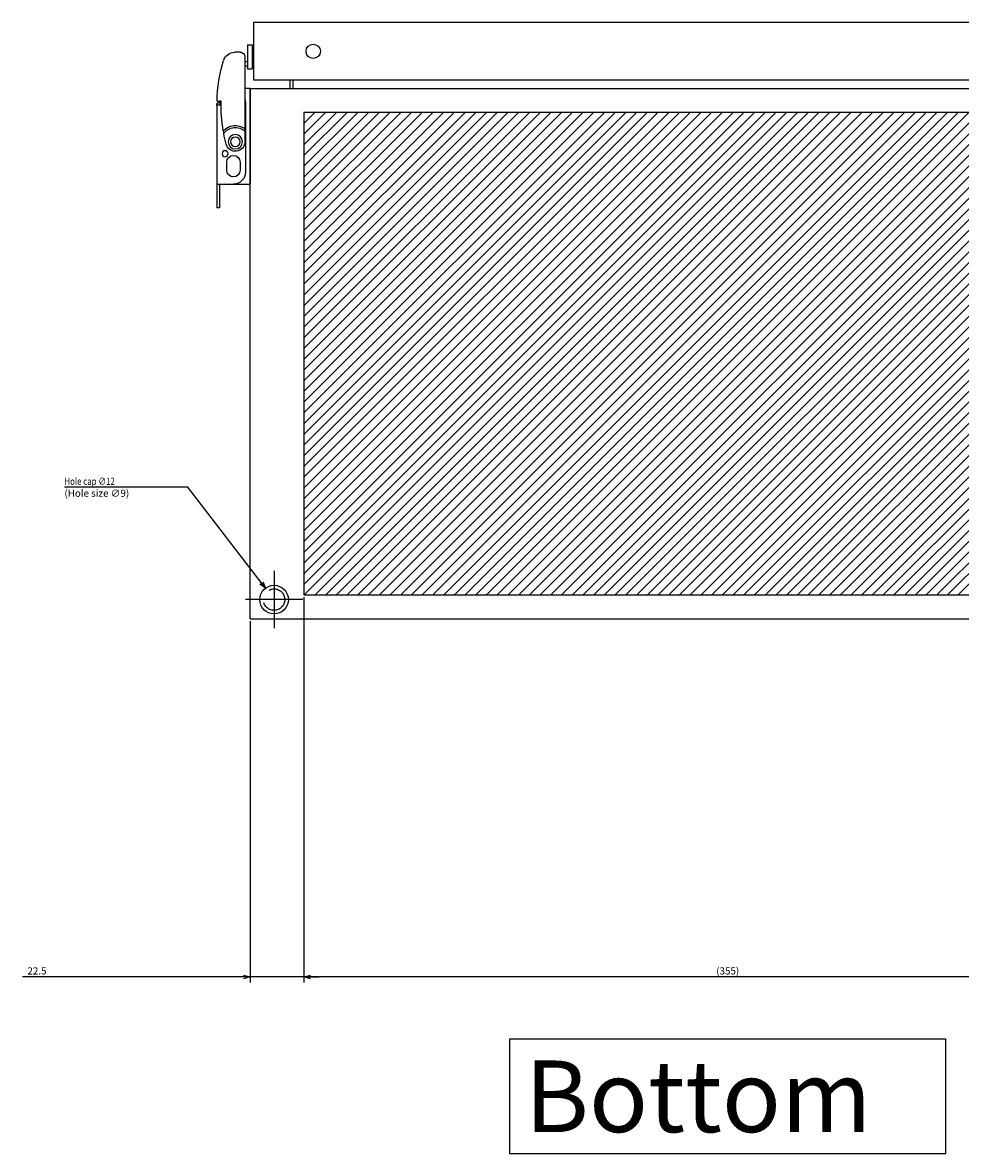
# Model space of a CAD drawing. Extents: x -343 to 202, y -446 to 148.
# Drawn here: x -60 to -21, y -388 to -340 of the extents above; entities that cross this region are included whole.
import ezdxf

# ---------------------------------------------------------------- set-up
doc = ezdxf.new("R2010")
doc.units = 0
doc.linetypes.add('CENTER', pattern=[50.8, 31.75, -6.35, 6.35, -6.35])
doc.linetypes.add('DASHED', pattern=[19.05, 12.7, -6.35])
doc.layers.get('0').update_dxf_attribs({"linetype": 'CONTINUOUS'})
doc.layers.get('DEFPOINTS').update_dxf_attribs({"linetype": 'CONTINUOUS'})
doc.layers.add('CLASS1', color=7, linetype='CONTINUOUS')
doc.styles.add('MX_DIMTXSTY_4', font='txt.shx', dxfattribs={"width": 1.15, "bigfont": 'extfont.shx'})
doc.styles.add('MX_DIMTXSTY_5', font='txt.shx', dxfattribs={"width": 1.2, "bigfont": 'extfont.shx'})
doc.styles.add('MX_NOTE_STANDARD', font='txt.shx', dxfattribs={"bigfont": 'extfont.shx'})
doc.dimstyles.new('MXDIMSTYLE', dxfattribs={"dimtxt": 3, "dimasz": 2.5, "dimexe": 2.28, "dimexo": 1, "dimgap": 1, "dimtad": 1, "dimdsep": 46, "dimtxsty": 'MX_NOTE_STANDARD', "dimblk1": 'OPEN30', "dimblk2": 'OPEN30', "dimsah": 1, "dimcen": 2.5, "dimadec": 0, "dimazin": 0, "dimtfac": 1, "dimtmove": 0, "dimatfit": 3, "dimldrblk": 'OPEN30', "dimfxl": 1, "dimtzin": 0, "dimarcsym": 0})

# ---------------------------------------------------------------- blocks, each defined once
blk = doc.blocks.new('_OPEN30')
at = {"color": 0, "linetype": 'ByBlock', "lineweight": -2}
for p, q in [((-1, 0.267949), (0, 0)), ((0, 0), (-1, -0.267949)), ((0, 0), (-1, 0))]:
    blk.add_line(p, q, dxfattribs=at)
blk = doc.blocks.new('*D87')
at = {"color": 21, "linetype": 'CONTINUOUS'}
for p, q in [((2482.734329, -942.269819), (2482.734329, -1103.549819)), ((2837.734329, -942.269819), (2837.734329, -1103.549819)), ((2837.734329, -1101.269819), (2482.734329, -1101.269819))]:
    blk.add_line(p, q, dxfattribs=at)
at = {"layer": 'DEFPOINTS', "color": 0, "linetype": 'CONTINUOUS'}
for p in [(2482.734329, -941.269819), (2837.734329, -941.269819), (2482.734329, -1101.269819)]:
    blk.add_point(p, dxfattribs=at)
at = {"color": 21, "linetype": 'CONTINUOUS', "xscale": 2.77, "yscale": 2.77, "zscale": 2.77, "rotation": 180}
blk.add_blockref('_OPEN30', (2482.734329, -1101.269819), dxfattribs=at)
at = {"color": 21, "linetype": 'CONTINUOUS', "xscale": 2.77, "yscale": 2.77, "zscale": 2.77}
blk.add_blockref('_OPEN30', (2837.734329, -1101.269819), dxfattribs=at)
at = {"color": 21, "linetype": 'CONTINUOUS', "insert": (2660.234329, -1098.769819), "char_height": 3, "attachment_point": 5, "line_spacing_factor": 0.9, "style": 'MX_DIMTXSTY_4'}
blk.add_mtext('\\A1;(355)', dxfattribs=at)
blk = doc.blocks.new('*D97')
at = {"color": 21, "linetype": 'CONTINUOUS'}
for p, q in [((2460.234329, -952.269819), (2460.234329, -1103.549819)), ((2460.234329, -1101.269819), (2364.93563, -1101.269819)), ((2460.234329, -1101.269819), (2453.884329, -1101.269819)), ((2482.734329, -1101.269819), (2460.234329, -1101.269819)), ((2482.734329, -1101.269819), (2489.084329, -1101.269819))]:
    blk.add_line(p, q, dxfattribs=at)
at = {"layer": 'DEFPOINTS', "color": 0, "linetype": 'CONTINUOUS'}
for p in [(2482.734329, -945.269819), (2460.234329, -951.269819), (2460.234329, -1101.269819)]:
    blk.add_point(p, dxfattribs=at)
at = {"color": 21, "linetype": 'CONTINUOUS', "xscale": 2.77, "yscale": 2.77, "zscale": 2.77}
blk.add_blockref('_OPEN30', (2460.234329, -1101.269819), dxfattribs=at)
at = {"color": 21, "linetype": 'CONTINUOUS', "xscale": 2.77, "yscale": 2.77, "zscale": 2.77, "rotation": 180}
blk.add_blockref('_OPEN30', (2482.734329, -1101.269819), dxfattribs=at)
at = {"color": 21, "linetype": 'CONTINUOUS', "insert": (2370.93563, -1098.769819), "char_height": 3, "attachment_point": 5, "line_spacing_factor": 0.9, "style": 'MX_DIMTXSTY_5'}
blk.add_mtext('\\A1;22.5', dxfattribs=at)
blk = doc.blocks.new('MS_30')
at = {"linetype": 'CONTINUOUS'}
h = blk.add_hatch(dxfattribs=at)
h.set_pattern_fill('ANSI31', color=25, style=0)
h.paths.add_polyline_path([(2482.73, -816.27), (2837.73, -816.27), (2837.73, -614.27), (2482.73, -614.27)])
at = {"color": 25, "linetype": 'CONTINUOUS'}
for p, q in [((2837.73, -614.27), (2482.73, -614.27)), ((2482.73, -614.27), (2482.73, -816.27)), ((2482.73, -816.27), (2837.73, -816.27))]:
    blk.add_line(p, q, dxfattribs=at)
blk = doc.blocks.new('MS_25')
at = {"color": 2, "linetype": 'CONTINUOUS'}
for p, q in [((-12.8, 47), (-14, 47)), ((-14, 4), (-14, 47)), ((-12.8, 37), (-12.8, 47)), ((-14, 37), (0, 37)), ((0, -3), (0, 37)), ((-9.8, 31.2), (-9.8, 27.8)), ((-4.2, 27.8), (-4.2, 31.2)), ((-2, 3), (-2, 32)), ((-2.2, -16.2), (-2.2, 19.3)), ((-11.239107, 14.734105), (-11.056468, 15.776548)), ((-12.5, 4), (-14, 4)), ((-13.8, 2.3), (-12.8, 2.3)), ((-12.8, 2.8), (-12.5, 2.8)), ((-12.194525, 2.3), (-12.8, 2.3)), ((-12.5, 4), (-12.5, 2.3)), ((0, -3), (-2.2, -3)), ((-1.1, -12.3), (-2.2, -12.3)), ((-1.1, -21.3), (-1.1, -11.3)), ((-1.1, -11.3), (0.9, -11.3)), ((0.9, -21.3), (0.9, -11.3)), ((0.9, -11.8), (1.4, -11.8)), ((-11.06857, -14.983405), (-11.162813, -14.713672)), ((-4.2, -18.2), (-6.397438, -18.2)), ((-2.2, -14.3), (-1.1, -14.3)), ((-1.1, -21.3), (0.9, -21.3)), ((1.4, -20.8), (0.9, -20.8))]:
    blk.add_line(p, q, dxfattribs=at)
at = {"color": 255, "linetype": 'CONTINUOUS'}
blk.add_line((1.4, -11.8), (1.4, -20.8), dxfattribs=at)
at = {"color": 2, "linetype": 'CONTINUOUS'}
for centre, radius in [((-10.5, 24.3), 1.25), ((-6.2, 19.3), 3), ((-6.2, 19.3), 2)]:
    blk.add_circle(centre, radius, dxfattribs=at)
for centre, radius, start, end in [((-7, 31.2), 2.8, 0, 180), ((-7, 32), 5, 0, 90), ((-7, 27.8), 2.8, 180, 0), ((57.8, 3.175485), 70, 165.85889, 169.629356), ((-6.2, 19.3), 4, 0, 165.85889), ((57.8, 3.175485), 70, 170.495612, 180.716612), ((-6.2, 19.3), 6.8, 222.179477, 306.031879), ((-6.2, 19.3), 6, 215.96154, 311.810315), ((-12.8, 4), 1.2, 180, 270), ((42.4, 2.3), 56.2, 180, 197.62191), ((-8, 3), 6, 345.164888, 0), ((-6.397438, -13.2), 5, 200.896506, 270), ((-4.2, -16.2), 2, 270, 0)]:
    blk.add_arc(centre, radius, start, end, dxfattribs=at)
blk = doc.blocks.new('MS_24')
at = {"color": 140, "linetype": 'CONTINUOUS'}
for p, q in [((2461.634329, -451.669819), (2461.634329, -475.669819)), ((2858.634329, -451.669819), (2461.634329, -451.669819)), ((2461.634329, -475.669819), (2855.634329, -475.669819)), ((2477.034329, -479.269819), (2477.034329, -475.669819)), ((2478.234329, -479.269819), (2478.234329, -475.669819)), ((2460.234329, -479.269819), (2860.234329, -479.269819)), ((2460.234329, -701.269819), (2460.234329, -479.269819)), ((2460.234329, -480.471819), (2460.23433, -480.469819)), ((2460.234329, -701.269819), (2860.234329, -701.269819))]:
    blk.add_line(p, q, dxfattribs=at)
at = {"color": 130, "linetype": 'CENTER'}
for p, q in [((2470.234329, -681.269819), (2470.234329, -705.269819)), ((2482.234329, -693.269819), (2458.234329, -693.269819))]:
    blk.add_line(p, q, dxfattribs=at)
at = {"color": 140, "linetype": 'CONTINUOUS'}
for centre, radius in [((2486.634329, -463.669819), 3), ((2470.234329, -693.269819), 6)]:
    blk.add_circle(centre, radius, dxfattribs=at)
at = {"color": 130, "linetype": 'DASHED'}
blk.add_circle((2470.234329, -693.269819), 4.5, dxfattribs=at)
at = {"color": 130, "linetype": 'ByBlock', "yscale": -1}
blk.add_blockref('MS_25', (2460.234329, -482.269819), dxfattribs=at)
blk = doc.blocks.new('MS_31')
at = {"color": 21, "linetype": 'CONTINUOUS'}
for p, q in [((2751.634329, -1127.369819), (2568.834329, -1127.369819)), ((2568.834329, -1127.369819), (2568.834329, -1175.169819)), ((2751.634329, -1175.169819), (2751.634329, -1127.369819)), ((2568.834329, -1175.169819), (2751.634329, -1175.169819))]:
    blk.add_line(p, q, dxfattribs=at)
at = {"color": 21, "linetype": 'CONTINUOUS', "line_spacing_factor": 0.9}
for s, insert, char_height, attachment_point in [('\\W0.802752;\\A1;Hole cap ∅12', (2382.46165, -895.227668), 3, 7), ('\\A1;(Hole size ∅9)', (2382.46165, -897.227668), 3, 1), ('\\A1;Bottom', (2575.234329, -1151.269819), 30, 4)]:
    blk.add_mtext(s, dxfattribs=dict(at, insert=insert, char_height=char_height, attachment_point=attachment_point))
at = {"color": 21, "linetype": 'CONTINUOUS'}
for base, p1, p2, text, override, picture, middle in [((2482.734329, -1101.269819), (2837.734329, -941.269819), (2482.734329, -941.269819), '\\A1;(<>)', {"dimasz": 2.77, "dimtxsty": 'MX_DIMTXSTY_4', "dimtzin": 8}, '*D87', (2660.234329, -1101.269819)), ((2460.234329, -1101.269819), (2482.734329, -945.269819), (2460.234329, -951.269819), '\\A1;<>', {"dimasz": 2.77, "dimtxsty": 'MX_DIMTXSTY_5', "dimse1": 1, "dimtzin": 8}, '*D97', (2370.93563, -1101.269819))]:
    dim = blk.add_linear_dim(base=base, p1=p1, p2=p2, text=text, dimstyle='MXDIMSTYLE', override=override, dxfattribs=at)
    dim.commit()
    dim.dimension.update_dxf_attribs({"geometry": picture, "text_midpoint": middle, "dimtype": 128})
blk.add_leader([(2466.590781, -938.50279), (2434.186736, -896.227668), (2382.46165, -896.227668)], dimstyle='MXDIMSTYLE', override={"dimasz": 2.77}, dxfattribs=at)

msp = doc.modelspace()

# ---------------------------------------------------------------- block references
at = {"layer": 'CLASS1', "linetype": 'ByBlock', "xscale": 0.1, "yscale": 0.1, "zscale": 0.1}
for name, p in [('MS_31', (-296.62, -270.3066)), ('MS_24', (-296.62, -295.3066)), ('MS_30', (-296.62, -282.8066))]:
    msp.add_blockref(name, p, dxfattribs=at)

doc.saveas('drawing.dxf')
